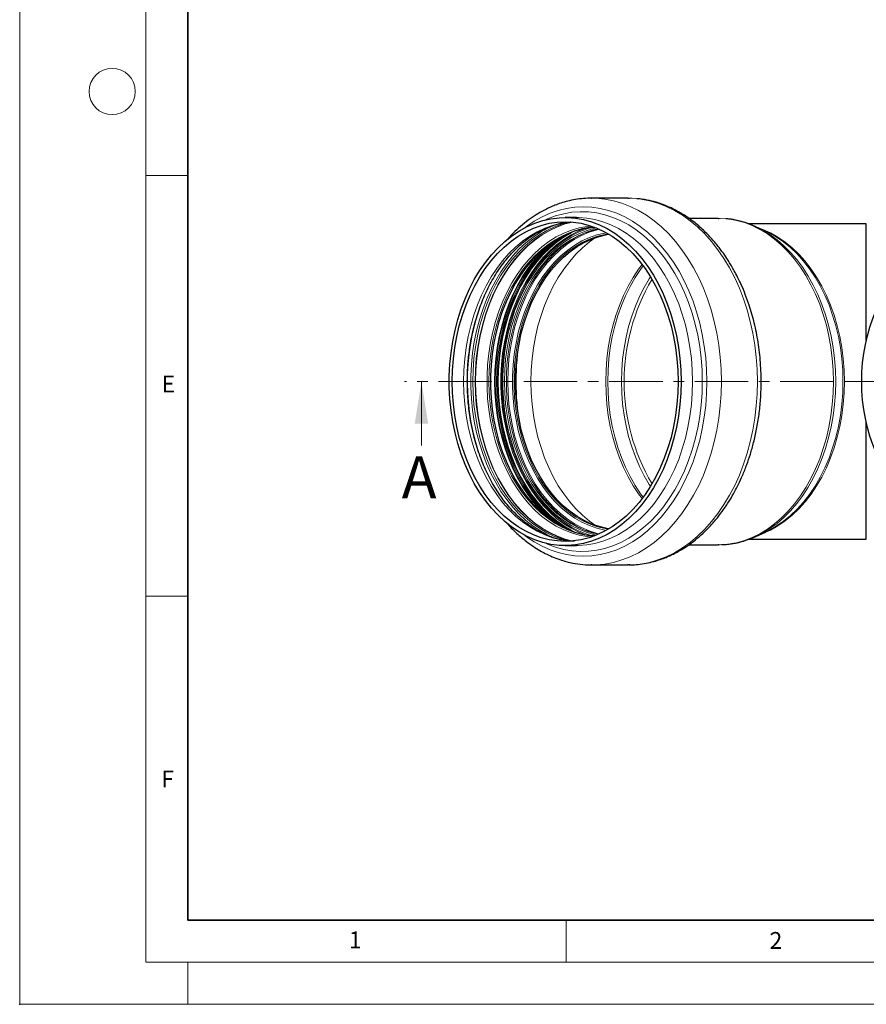
# Model space of a CAD drawing. Units: millimetres. Extents: x 0 to 420, y 0 to 297.
# Drawn here: x 0 to 101, y 0 to 117 of the extents above; entities that cross this region are included whole.
import ezdxf

# ---------------------------------------------------------------- set-up
doc = ezdxf.new("R2010")
doc.units = ezdxf.units.MM
doc.header["$PDSIZE"] = -1
doc.linetypes.add('CENTER', pattern=[10.16, 6.35, -1.27, 1.27, -1.27])
doc.styles.add('SLDTEXTSTYLE0', font='TXT', dxfattribs={"width": 0.605})

# ---------------------------------------------------------------- blocks, each defined once
blk = doc.blocks.new('SW_CENTERMARKSYMBOL_0')
at = {"color": 0, "linetype": 'Continuous', "lineweight": 18}
for p, q in [((0, 2.5), (0, 23.05)), ((0, 0), (0, 1.25)), ((-2.5, 0), (-23.05, 0)), ((0, 0), (-1.25, 0)), ((0, 0), (0, -1.25)), ((0, 0), (1.25, 0)), ((2.5, 0), (23.05, 0)), ((0, -2.5), (0, -23.05))]:
    blk.add_line(p, q, dxfattribs=at)

msp = doc.modelspace()

# ---------------------------------------------------------------- linework, layer by layer
at = {"color": 7, "linetype": 'Continuous', "lineweight": 18}
for p, q in [((0, 0), (0, 297)), ((15, 292), (15, 5)), ((15, 98.5), (20, 98.5)), ((47.781694, 66.423056), (47.781694, 74.023056)), ((15, 48.5), (20, 48.5)), ((65, 10), (65, 5)), ((15, 5), (415, 5)), ((20, 5), (20, 0)), ((0, 0), (420, 0))]:
    msp.add_line(p, q, dxfattribs=at)
at = {"color": 7, "linetype": 'Continuous', "lineweight": 35}
for p, q in [((20, 287), (20, 10)), ((20, 10), (415, 10))]:
    msp.add_line(p, q, dxfattribs=at)
at = {"color": 7, "linetype": 'Continuous', "lineweight": 25}
for p, q in [((67.99774, 95.822951), (68.045694, 95.823056)), ((72.328255, 95.823056), (68.045694, 95.823056)), ((72.328255, 95.823056), (72.472833, 95.822098)), ((66.23212, 93.523056), (64.871088, 93.523056)), ((83.061992, 93.423056), (79.533017, 93.423056)), ((83.061992, 93.423056), (83.149569, 93.422661)), ((100.686047, 92.773056), (86.689798, 92.773056)), ((100.686047, 78.88901), (100.686047, 92.773056)), ((88.685697, 91.916873), (87.551904, 92.431742)), ((100.686047, 55.273056), (100.686047, 69.157103)), ((86.689798, 55.273056), (100.686047, 55.273056)), ((87.551904, 55.614371), (87.50919, 55.595083)), ((87.551904, 55.614371), (88.685697, 56.12924)), ((64.871088, 54.523056), (66.23212, 54.523056)), ((79.576333, 54.623056), (83.061992, 54.623056)), ((83.146942, 54.623428), (83.061992, 54.623056)), ((67.944995, 52.229049), (68.045694, 52.223056)), ((68.045694, 52.223056), (67.953764, 52.223444)), ((68.045694, 52.223056), (72.328255, 52.223056)), ((72.547373, 52.225259), (72.328255, 52.223056))]:
    msp.add_line(p, q, dxfattribs=at)
at = {"color": 7, "linetype": 'CENTER', "lineweight": 18}
msp.add_line((198.387232, 74.023056), (45.781694, 74.023056), dxfattribs=at)
at = {"color": 8, "linetype": 'Continuous', "lineweight": 18, "flags": 128}
for points in [[(68.045694, 95.823056), (68.560784, 95.810883), (69.588662, 95.713573), (70.609649, 95.519388), (71.619185, 95.229195), (72.612761, 94.844291), (73.585939, 94.366394), (74.534373, 93.797638), (75.453827, 93.140565), (76.340195, 92.398108), (77.189517, 91.573584), (77.998001, 90.670674), (78.762035, 89.693413), (79.478208, 88.646164), (80.14332, 87.533604), (80.754401, 86.360703), (81.308722, 85.132699), (81.803808, 83.855077), (82.237446, 82.533543), (82.6077, 81.173998), (82.912917, 79.782516), (83.151733, 78.365311), (83.323082, 76.928712), (83.426199, 75.479136), (83.460622, 74.023056)], [(72.472833, 95.822098), (72.843344, 95.810883), (73.871222, 95.713573), (74.89221, 95.519388), (75.901745, 95.229195), (76.895321, 94.844291), (77.868499, 94.366394), (78.816934, 93.797638), (79.736388, 93.140565), (80.622755, 92.398108), (81.472078, 91.573584), (82.280561, 90.670674), (83.044596, 89.693413), (83.760768, 88.646164), (84.42588, 87.533604), (85.036962, 86.360703), (85.591283, 85.132699), (86.086368, 83.855077), (86.520006, 82.533543), (86.89026, 81.173998), (87.195477, 79.782516), (87.434294, 78.365311), (87.605643, 76.928712), (87.708759, 75.479136), (87.743182, 74.023056)], [(60.071663, 92.303676), (60.282022, 92.460894), (61.187482, 93.06988), (62.120218, 93.590061), (63.075881, 94.019011), (64.050015, 94.354731), (65.038077, 94.595655), (66.035463, 94.740661), (67.03752, 94.789071), (68.039577, 94.740661), (69.036962, 94.595655), (70.025025, 94.354731), (70.999159, 94.019011), (71.954822, 93.590061), (72.887558, 93.06988), (73.793018, 92.460894), (74.666981, 91.765942), (75.505373, 90.988265), (76.304283, 90.131489), (77.059987, 89.199607), (77.768962, 88.196965), (78.427901, 87.128238), (79.033734, 85.998408), (79.583635, 84.812744), (80.07504, 83.576774), (80.505658, 82.296259), (80.873481, 80.977171), (81.176795, 79.62566), (81.414185, 78.248027), (81.584544, 76.850695), (81.687078, 75.440179), (81.72131, 74.023056)], [(62.523571, 93.238371), (62.774871, 93.349346), (63.727526, 93.706192), (64.695319, 93.969238), (65.673639, 94.137232), (66.657823, 94.209372), (67.643182, 94.185316), (68.625019, 94.065177), (69.598656, 93.849529), (70.559452, 93.539398), (71.50283, 93.136263), (72.424294, 92.642045), (73.319451, 92.059099), (74.184038, 91.390202), (75.013933, 90.638544), (75.805181, 89.807705), (76.554013, 88.901645), (77.256859, 87.924682), (77.91037, 86.881472), (78.511431, 85.776985), (79.057179, 84.616485), (79.545013, 83.405503), (79.972608, 82.149809), (80.337926, 80.855388), (80.639226, 79.528407), (80.875073, 78.175191), (81.044343, 76.802188), (81.146228, 75.415941), (81.180244, 74.023056)], [(65.551604, 92.998667), (65.273676, 92.974647), (64.320116, 92.829664), (63.376299, 92.588847), (62.447035, 92.253423), (61.537059, 91.825101), (60.651007, 91.306064), (59.793396, 90.698957), (58.968595, 90.006874), (58.180807, 89.23334), (57.434047, 88.382298), (56.73212, 87.458085), (56.078603, 86.46541), (55.476825, 85.409332), (54.929855, 84.295232), (54.440478, 83.128787), (54.011188, 81.915942), (53.644173, 80.662876), (53.341304, 79.375975), (53.104124, 78.061797), (52.93384, 76.727038), (52.831322, 75.378501), (52.797091, 74.023056), (52.831322, 72.667612), (52.93384, 71.319075), (53.104124, 69.984316), (53.341304, 68.670138), (53.644173, 67.383237), (54.011188, 66.130171), (54.440478, 64.917326), (54.929855, 63.750881), (55.476825, 62.636781), (56.078603, 61.580703), (56.73212, 60.588028), (57.434047, 59.663815), (58.180807, 58.812773), (58.968595, 58.039239), (59.793396, 57.347156), (60.651007, 56.740049), (61.537059, 56.221012), (62.447035, 55.79269), (63.376299, 55.457266), (64.320116, 55.216449), (65.273676, 55.071466), (65.551604, 55.047446)], [(63.72119, 92.668199), (62.823397, 92.274136), (61.924262, 91.780008), (61.052014, 91.197417), (60.210997, 90.529264), (59.405402, 89.778878), (58.639241, 88.949997), (57.916333, 88.046751), (57.240277, 87.073639), (56.614444, 86.035511), (56.041949, 84.937536), (55.525646, 83.785187), (55.068107, 82.584202), (54.671611, 81.340567), (54.338133, 80.060476), (54.069335, 78.750307), (53.866556, 77.416588), (53.730806, 76.065961), (53.662761, 74.705158), (53.662761, 73.340955), (53.730806, 71.980152), (53.866556, 70.629525), (54.069335, 69.295805), (54.338133, 67.985637), (54.671611, 66.705546), (55.068107, 65.46191), (55.525646, 64.260926), (56.041949, 63.108577), (56.614444, 62.010602), (57.240277, 60.972474), (57.916333, 59.999362), (58.639241, 59.096116), (59.405402, 58.267235), (60.210997, 57.516849), (61.052014, 56.848696), (61.924262, 56.266104), (62.823397, 55.771977), (63.744938, 55.368776), (63.949682, 55.29268)], [(65.486849, 55.043023), (64.55929, 55.280964), (63.621201, 55.619573), (62.702584, 56.051962), (61.808118, 56.575928), (60.942363, 57.1888), (60.10973, 57.887456), (59.314461, 58.668335), (58.56061, 59.527458), (57.852017, 60.460448), (57.192294, 61.462549), (56.584802, 62.528656), (56.032637, 63.653336), (55.538613, 64.830857), (55.105247, 66.05522), (54.734747, 67.320185), (54.429002, 68.619306), (54.189569, 69.945964), (54.017669, 71.293397), (53.914177, 72.654741), (53.879621, 74.023056), (53.914177, 75.391372), (54.017669, 76.752716), (54.189569, 78.100149), (54.429002, 79.426807), (54.734747, 80.725928), (55.105247, 81.990893), (55.538613, 83.215256), (56.032637, 84.392777), (56.584802, 85.517457), (57.192294, 86.583564), (57.852017, 87.585665), (58.56061, 88.518655), (59.314461, 89.377778), (60.10973, 90.158657), (60.942363, 90.857313), (61.808118, 91.470185), (62.702584, 91.994151), (63.621201, 92.42654), (64.55929, 92.765149), (65.486849, 93.00309)], [(65.698248, 55.059101), (64.84719, 55.280964), (63.909102, 55.619573), (62.990484, 56.051962), (62.096019, 56.575928), (61.230264, 57.1888), (60.39763, 57.887456), (59.602362, 58.668335), (58.84851, 59.527458), (58.139918, 60.460448), (57.480195, 61.462549), (56.872703, 62.528656), (56.320538, 63.653336), (55.826514, 64.830857), (55.393148, 66.05522), (55.022648, 67.320185), (54.716903, 68.619306), (54.47747, 69.945964), (54.305569, 71.293397), (54.202078, 72.654741), (54.167522, 74.023056), (54.202078, 75.391372), (54.305569, 76.752716), (54.47747, 78.100149), (54.716903, 79.426807), (55.022648, 80.725928), (55.393148, 81.990893), (55.826514, 83.215256), (56.320538, 84.392777), (56.872703, 85.517457), (57.480195, 86.583564), (58.139918, 87.585665), (58.84851, 88.518655), (59.602362, 89.377778), (60.39763, 90.158657), (61.230264, 90.857313), (62.096019, 91.470185), (62.990484, 91.994151), (63.909102, 92.42654), (64.84719, 92.765149), (65.698248, 92.987012)], [(65.769495, 55.065585), (64.887208, 55.294058), (63.949775, 55.632431), (63.031799, 56.064518), (62.137959, 56.588117), (61.272808, 57.200561), (60.440757, 57.898729), (59.646044, 58.679063), (58.892719, 59.537586), (58.184621, 60.469923), (57.525359, 61.471324), (56.918292, 62.536686), (56.366512, 63.66058), (55.872833, 64.837279), (55.43977, 66.060787), (55.069529, 67.324868), (54.763998, 68.623082), (54.524732, 69.948812), (54.352952, 71.295304), (54.249532, 72.655697), (54.215, 74.023056), (54.249532, 75.390416), (54.352952, 76.750809), (54.524732, 78.097301), (54.763998, 79.423031), (55.069529, 80.721245), (55.43977, 81.985326), (55.872833, 83.208834), (56.366512, 84.385533), (56.918292, 85.509426), (57.525359, 86.574789), (58.184621, 87.57619), (58.892719, 88.508527), (59.646044, 89.36705), (60.440757, 90.147384), (61.272808, 90.845552), (62.137959, 91.457996), (63.031799, 91.981595), (63.949775, 92.413682), (64.887208, 92.752055), (65.769495, 92.980528)], [(67.997689, 55.544725), (67.473677, 55.596832), (66.536586, 55.765222), (65.61053, 56.0288), (64.700336, 56.386191), (63.81075, 56.835534), (62.946409, 57.374484), (62.111821, 58.000231), (61.311337, 58.709515), (60.549128, 59.498636), (59.829171, 60.363481), (59.155217, 61.29954), (58.530781, 62.301934), (57.959118, 63.365437), (57.443208, 64.484503), (56.985742, 65.653299), (56.589104, 66.865732), (56.255362, 68.115479), (55.986256, 69.396025), (55.78319, 70.700695), (55.647221, 72.022685), (55.579059, 73.355105), (55.579059, 74.691008), (55.647221, 76.023427), (55.78319, 77.345418), (55.986256, 78.650088), (56.255362, 79.930634), (56.589104, 81.180381), (56.985742, 82.392814), (57.443208, 83.56161), (57.959118, 84.680676), (58.530781, 85.744178), (59.155217, 86.746573), (59.829171, 87.682632), (60.549128, 88.547477), (61.311337, 89.336598), (62.111821, 90.045882), (62.946409, 90.671629), (63.81075, 91.210579), (64.700336, 91.659922), (65.61053, 92.017313), (66.536586, 92.280891), (67.473677, 92.449281), (67.997689, 92.501388)], [(80.020702, 74.023056), (79.986355, 75.398566), (79.883485, 76.767223), (79.712605, 78.122209), (79.474566, 79.456773), (79.170553, 80.764266), (78.802082, 82.038175), (78.370988, 83.272153), (77.879418, 84.460053), (77.329823, 85.595956), (76.724939, 86.674203), (76.06778, 87.689423), (75.361621, 88.636558), (74.609979, 89.510889), (73.816599, 90.308061), (72.985433, 91.024101), (72.120623, 91.655443), (71.226476, 92.198942), (70.307448, 92.651889), (69.368117, 93.012028), (68.413163, 93.277565), (67.447342, 93.447177), (66.475468, 93.520019), (66.23212, 93.523056)], [(83.149569, 93.422661), (83.304092, 93.420035), (84.270982, 93.347566), (85.23185, 93.178824), (86.181907, 92.914649), (87.116421, 92.556356), (88.030737, 92.105732), (88.920298, 91.565021), (89.780673, 90.936916), (90.607576, 90.224548), (91.396888, 89.431465), (92.144675, 88.561617), (92.847213, 87.619339), (93.501002, 86.609326), (94.102783, 85.536608), (94.649561, 84.40653), (95.138609, 83.224722), (95.567493, 81.997072), (95.934074, 80.729696), (96.236528, 79.428908), (96.473347, 78.101188), (96.643351, 76.753151), (96.745693, 75.391512), (96.779864, 74.023056)], [(68.453645, 92.33509), (68.281627, 92.327817), (67.338079, 92.230153), (66.40209, 92.035347), (65.478653, 91.744437), (64.572695, 91.358976), (63.68905, 90.88102), (62.832431, 90.31312), (62.007411, 89.658305), (61.21839, 88.920069), (60.469578, 88.102351), (59.764971, 87.209515), (59.108327, 86.246322), (58.503151, 85.217914), (57.952671, 84.129776), (57.459825, 82.987714), (57.027241, 81.797822), (56.657228, 80.566448), (56.35176, 79.300162), (56.112467, 78.005721), (55.940626, 76.69003), (55.837153, 75.36011), (55.802601, 74.023056), (55.837153, 72.686003), (55.940626, 71.356083), (56.112467, 70.040392), (56.35176, 68.745951), (56.657228, 67.479665), (57.027241, 66.248291), (57.459825, 65.058399), (57.952671, 63.916337), (58.503151, 62.828199), (59.108327, 61.799791), (59.764971, 60.836598), (60.469578, 59.943762), (61.21839, 59.126044), (62.007411, 58.387808), (62.832431, 57.732993), (63.68905, 57.165093), (64.572695, 56.687137), (65.478653, 56.301676), (66.40209, 56.010766), (67.338079, 55.81596), (68.281627, 55.718296), (68.453645, 55.711023)], [(65.260723, 91.640463), (64.502483, 91.19015), (63.650624, 90.587115), (62.831355, 89.899673), (62.04885, 89.131327), (61.307099, 88.285994), (60.609879, 87.367979), (59.960745, 86.381962), (59.363004, 85.332966), (58.819701, 84.226338), (58.333606, 83.067717), (57.907196, 81.863006), (57.542643, 80.618344), (57.241805, 79.340074), (57.006215, 78.03471), (56.837074, 76.708903), (56.735243, 75.36941), (56.701242, 74.023056), (56.735243, 72.676703), (56.837074, 71.33721), (57.006215, 70.011403), (57.241805, 68.706039), (57.542643, 67.427769), (57.907196, 66.183107), (58.333606, 64.978396), (58.819701, 63.819775), (59.363004, 62.713146), (59.960745, 61.664151), (60.609879, 60.678134), (61.307099, 59.760119), (62.04885, 58.914786), (62.831355, 58.14644), (63.650624, 57.458998), (64.502483, 56.855963), (65.260723, 56.40565)], [(65.994076, 56.127745), (65.491263, 56.37688), (64.61297, 56.891373), (63.762867, 57.493164), (62.945288, 58.179188), (62.164398, 58.945949), (61.424176, 59.789539), (60.728395, 60.70566), (60.080599, 61.689644), (59.484091, 62.736475), (58.941909, 63.840821), (58.456817, 64.997052), (58.031286, 66.199279), (57.667485, 67.441373), (57.367268, 68.717006), (57.132164, 70.019678), (56.963372, 71.34275), (56.861751, 72.67948), (56.82782, 74.023056), (56.861751, 75.366633), (56.963372, 76.703363), (57.132164, 78.026435), (57.367268, 79.329107), (57.667485, 80.60474), (58.031286, 81.846834), (58.456817, 83.049061), (58.941909, 84.205292), (59.484091, 85.309638), (60.080599, 86.356469), (60.728395, 87.340453), (61.424176, 88.256574), (62.164398, 89.100164), (62.945288, 89.866925), (63.762867, 90.552949), (64.61297, 91.15474), (65.491263, 91.669233), (65.994076, 91.918368)], [(66.035085, 56.114105), (65.565228, 56.347906), (64.685493, 56.863243), (63.833995, 57.466023), (63.015073, 58.153173), (62.232901, 58.921193), (61.491464, 59.766169), (60.79454, 60.683794), (60.145681, 61.669393), (59.548193, 62.717943), (59.005121, 63.824102), (58.519232, 64.982232), (58.093003, 66.186432), (57.728604, 67.430566), (57.427894, 68.708294), (57.192404, 70.013104), (57.023335, 71.338349), (56.921547, 72.677274), (56.88756, 74.023056), (56.921547, 75.368839), (57.023335, 76.707764), (57.192404, 78.033008), (57.427894, 79.337819), (57.728604, 80.615547), (58.093003, 81.859681), (58.519232, 83.063881), (59.005121, 84.222011), (59.548193, 85.32817), (60.145681, 86.37672), (60.79454, 87.362319), (61.491464, 88.279944), (62.232901, 89.12492), (63.015073, 89.89294), (63.833995, 90.58009), (64.685493, 91.18287), (65.565228, 91.698207), (66.035085, 91.932008)], [(66.137637, 56.080861), (65.59632, 56.347798), (64.716579, 56.863139), (63.865076, 57.465922), (63.046149, 58.153077), (62.263972, 58.921101), (61.52253, 59.766082), (60.825602, 60.683712), (60.176739, 61.669317), (59.579248, 62.717874), (59.036173, 63.82404), (58.550281, 64.982177), (58.124049, 66.186385), (57.759648, 67.430526), (57.458936, 68.708262), (57.223445, 70.01308), (57.054374, 71.338332), (56.952586, 72.677266), (56.918599, 74.023056), (56.952586, 75.368847), (57.054374, 76.707781), (57.223445, 78.033033), (57.458936, 79.337851), (57.759648, 80.615587), (58.124049, 81.859728), (58.550281, 83.063936), (59.036173, 84.222073), (59.579248, 85.328239), (60.176739, 86.376796), (60.825602, 87.362401), (61.52253, 88.280031), (62.263972, 89.125012), (63.046149, 89.893036), (63.865076, 90.580191), (64.716579, 91.182974), (65.59632, 91.698314), (66.137637, 91.965252)], [(67.37214, 55.77564), (66.487224, 56.125131), (65.58447, 56.581124), (64.707336, 57.128051), (63.860394, 57.763062), (63.048061, 58.482844), (62.27457, 59.283646), (61.543956, 60.161292), (60.860026, 61.111207), (60.226347, 62.128438), (59.646222, 63.207683), (59.122676, 64.343314), (58.658439, 65.52941), (58.25593, 66.759789), (57.917248, 68.028035), (57.644159, 69.327536), (57.438086, 70.651517), (57.300105, 71.993076), (57.230934, 73.345218), (57.230934, 74.700895), (57.300105, 76.053037), (57.438086, 77.394596), (57.644159, 78.718577), (57.917248, 80.018078), (58.25593, 81.286324), (58.658439, 82.516703), (59.122676, 83.702799), (59.646222, 84.83843), (60.226347, 85.917674), (60.860026, 86.934906), (61.543956, 87.884821), (62.27457, 88.762467), (63.048061, 89.563269), (63.860394, 90.283051), (64.707336, 90.918062), (65.58447, 91.464989), (66.487224, 91.920982), (67.37214, 92.270473)], [(68.083965, 92.368804), (67.471471, 92.18328), (66.552882, 91.822592), (65.655091, 91.369106), (64.782779, 90.825185), (63.940493, 90.193666), (63.132625, 89.47784), (62.363387, 88.681441), (61.636789, 87.808619), (60.956619, 86.863926), (60.326423, 85.852286), (59.749488, 84.778975), (59.22882, 83.649587), (58.767134, 82.470011), (58.366838, 81.246396), (58.030018, 79.985122), (57.75843, 78.692765), (57.55349, 77.376062), (57.416268, 76.041878), (57.347477, 74.697168), (57.347477, 73.348945), (57.416268, 72.004235), (57.55349, 70.670051), (57.75843, 69.353348), (58.030018, 68.060991), (58.366838, 66.799717), (58.767134, 65.576102), (59.22882, 64.396526), (59.749488, 63.267138), (60.326423, 62.193827), (60.956619, 61.182187), (61.636789, 60.237494), (62.363387, 59.364672), (63.132625, 58.568273), (63.940493, 57.852447), (64.782779, 57.220928), (65.655091, 56.677007), (66.552882, 56.223521), (67.471471, 55.862833), (68.083965, 55.677309)], [(68.588332, 92.28132), (68.394005, 92.23839), (67.470104, 91.975425), (66.562029, 91.618866), (65.674514, 91.170569), (64.812186, 90.632874), (63.97954, 90.008583), (63.180919, 89.30095), (62.420485, 88.513666), (61.702203, 87.650835), (61.029818, 86.716954), (60.406836, 85.716893), (59.836503, 84.655867), (59.321795, 83.539405), (58.865394, 82.37333), (58.469679, 81.16372), (58.136714, 79.916882), (57.868235, 78.639317), (57.665641, 77.337684), (57.529989, 76.018771), (57.461985, 74.689453), (57.461985, 73.35666), (57.529989, 72.027342), (57.665641, 70.708429), (57.868235, 69.406796), (58.136714, 68.129231), (58.469679, 66.882393), (58.865394, 65.672783), (59.321795, 64.506708), (59.836503, 63.390246), (60.406836, 62.329219), (61.029818, 61.329159), (61.702203, 60.395278), (62.420485, 59.532447), (63.180919, 58.745163), (63.97954, 58.03753), (64.812186, 57.413239), (65.674514, 56.875544), (66.562029, 56.427247), (67.470104, 56.070688), (68.394005, 55.807723), (68.588332, 55.764793)], [(67.350291, 56.289748), (67.327355, 56.298196), (66.421219, 56.683733), (65.5374, 57.161783), (64.680613, 57.729794), (63.85543, 58.384738), (63.066254, 59.123118), (62.317295, 59.940997), (61.61255, 60.834009), (60.955777, 61.79739), (60.350482, 62.826001), (59.799894, 63.914353), (59.306951, 65.056639), (58.874282, 66.246764), (58.504197, 67.47838), (58.198669, 68.744914), (57.959329, 70.03961), (57.787454, 71.355559), (57.683961, 72.68574), (57.649402, 74.023056), (57.683961, 75.360373), (57.787454, 76.690554), (57.959329, 78.006503), (58.198669, 79.301198), (58.504197, 80.567733), (58.874282, 81.799349), (59.306951, 82.989474), (59.799894, 84.13176), (60.350482, 85.220112), (60.955777, 86.248723), (61.61255, 87.212104), (62.317295, 88.105116), (63.066254, 88.922995), (63.85543, 89.661375), (64.680613, 90.316319), (65.5374, 90.88433), (66.421219, 91.36238), (67.327355, 91.747917), (67.35076, 91.756537)], [(67.491684, 56.239062), (66.968231, 56.456748), (66.082203, 56.904292), (65.221321, 57.441086), (64.390072, 58.064331), (63.592789, 58.770777), (62.83363, 59.556741), (62.116553, 60.418126), (61.445295, 61.350441), (60.823357, 62.348825), (60.253981, 63.408073), (59.740135, 64.522662), (59.284499, 65.686783), (58.889448, 66.894364), (58.557041, 68.139112), (58.289012, 69.414535), (58.086758, 70.713986), (57.951333, 72.030688), (57.883444, 73.357777), (57.883444, 74.688335), (57.951333, 76.015425), (58.086758, 77.332127), (58.289012, 78.631578), (58.557041, 79.907001), (58.889448, 81.151749), (59.284499, 82.35933), (59.740135, 83.523451), (60.253981, 84.63804), (60.823357, 85.697288), (61.445295, 86.695672), (62.116553, 87.627987), (62.83363, 88.489372), (63.592789, 89.275336), (64.390072, 89.981782), (65.221321, 90.605027), (66.082203, 91.141821), (66.968231, 91.589365), (67.491684, 91.807051)], [(68.937031, 55.914047), (68.665612, 55.980741), (67.740636, 56.272136), (66.833167, 56.658239), (65.948049, 57.136992), (65.090003, 57.705839), (64.263607, 58.361745), (63.47327, 59.101211), (62.72321, 59.920292), (62.017428, 60.814617), (61.35969, 61.779415), (60.753505, 62.809538), (60.202108, 63.89949), (59.70844, 65.043456), (59.275135, 66.235331), (58.904505, 67.468758), (58.598529, 68.737154), (58.358837, 70.033753), (58.186709, 71.351637), (58.083063, 72.683774), (58.048453, 74.023056), (58.083063, 75.362339), (58.186709, 76.694476), (58.358837, 78.01236), (58.598529, 79.308959), (58.904505, 80.577355), (59.275135, 81.810782), (59.70844, 83.002657), (60.202108, 84.146623), (60.753505, 85.236575), (61.35969, 86.266698), (62.017428, 87.231496), (62.72321, 88.125821), (63.47327, 88.944902), (64.263607, 89.684368), (65.090003, 90.340274), (65.948049, 90.909121), (66.833167, 91.387874), (67.740636, 91.773977), (68.665612, 92.065372), (68.937031, 92.132066)], [(69.774656, 56.333793), (69.57155, 56.368787), (68.65405, 56.586606), (67.750431, 56.899656), (66.865627, 57.306229), (66.004471, 57.804103), (65.171667, 58.390559), (64.371762, 59.062395), (63.609127, 59.815941), (62.887925, 60.647081), (62.212096, 61.551275), (61.585332, 62.523587), (61.011054, 63.558704), (60.492401, 64.650975), (60.032204, 65.794432), (59.632976, 66.982831), (59.2969, 68.209682), (59.025809, 69.468283), (58.821184, 70.75176), (58.684144, 72.053105), (58.615436, 73.365208), (58.615436, 74.680905), (58.684144, 75.993008), (58.821184, 77.294353), (59.025809, 78.57783), (59.2969, 79.836431), (59.632976, 81.063282), (60.032204, 82.251681), (60.492401, 83.395138), (61.011054, 84.487409), (61.585332, 85.522526), (62.212096, 86.494837), (62.887925, 87.399032), (63.609127, 88.230172), (64.371762, 88.983718), (65.171667, 89.655554), (66.004471, 90.24201), (66.865627, 90.739884), (67.750431, 91.146457), (68.65405, 91.459507), (69.57155, 91.677326), (69.774656, 91.71232)], [(70.025535, 91.569092), (69.64189, 91.507041), (68.73324, 91.291323), (67.838336, 90.981292), (66.962067, 90.578641), (66.109217, 90.08557), (65.284446, 89.50477), (64.492257, 88.839414), (63.736977, 88.093137), (63.022732, 87.270014), (62.353422, 86.374541), (61.732703, 85.411608), (61.163965, 84.386474), (60.650314, 83.30474), (60.194555, 82.172312), (59.799179, 80.995375), (59.466344, 79.780358), (59.197868, 78.533897), (58.995217, 77.262799), (58.859498, 75.974007), (58.791453, 74.674559), (58.791453, 73.371554), (58.859498, 72.072106), (58.995217, 70.783314), (59.197868, 69.512216), (59.466344, 68.265755), (59.799179, 67.050738), (60.194555, 65.873801), (60.650314, 64.741373), (61.163965, 63.659639), (61.732703, 62.634505), (62.353422, 61.671572), (63.022732, 60.776099), (63.736977, 59.952976), (64.492257, 59.206698), (65.284446, 58.541343), (66.109217, 57.960543), (66.962067, 57.467471), (67.838336, 57.064821), (68.73324, 56.75479), (69.64189, 56.539072), (70.025535, 56.477021)], [(87.551904, 92.431742), (88.324057, 92.04464), (89.210612, 91.505755), (90.068081, 90.879773), (90.89219, 90.169811), (91.678835, 89.379407), (92.424096, 88.512499), (93.124261, 87.573404), (93.77584, 86.566803), (94.375589, 85.497709), (94.920519, 84.371449), (95.407915, 83.193634), (95.83535, 81.970132), (96.200693, 80.707037), (96.502125, 79.410644), (96.738143, 78.08741), (96.907573, 76.743927), (97.00957, 75.386889), (97.043625, 74.023056)], [(87.992375, 92.231719), (88.376492, 92.089619), (89.289061, 91.680569), (90.178379, 91.179461), (91.039811, 90.588907), (91.868866, 89.911987), (92.661221, 89.152229), (93.412745, 88.313595), (94.11952, 87.400456), (94.777861, 86.417574), (95.384337, 85.370073), (95.935784, 84.263414), (96.429329, 83.103366), (96.862398, 81.895977), (97.232733, 80.647543), (97.538403, 79.364572), (97.777816, 78.053752), (97.949722, 76.721919), (98.053225, 75.376014), (98.087786, 74.023056)], [(97.911946, 74.023056), (97.877304, 75.379167), (97.773559, 76.728208), (97.601253, 78.063145), (97.361282, 79.37702), (97.0549, 80.662981), (96.683701, 81.914324), (96.249623, 83.124526), (95.754929, 84.287278), (95.202196, 85.396516), (94.594307, 86.446459), (93.934431, 87.431631), (93.226009, 88.346898), (92.472734, 89.187487), (91.678533, 89.949015), (90.847546, 90.627513), (89.984106, 91.219442), (89.092715, 91.721718), (88.685697, 91.916873)], [(63.253658, 57.51965), (62.654318, 58.03364), (61.866254, 58.807444), (61.119233, 59.658784), (60.41706, 60.583321), (59.763313, 61.576344), (59.161325, 62.632792), (58.614163, 63.747282), (58.124614, 64.914136), (57.695174, 66.127406), (57.328031, 67.380911), (57.025056, 68.668263), (56.787792, 69.982901), (56.617449, 71.318127), (56.514895, 72.667137), (56.480652, 74.023056), (56.514895, 75.378976), (56.617449, 76.727986), (56.787792, 78.063212), (57.025056, 79.37785), (57.328031, 80.665202), (57.695174, 81.918707), (58.124614, 83.131977), (58.614163, 84.298831), (59.161325, 85.413321), (59.763313, 86.469769), (60.41706, 87.462792), (61.119233, 88.387329), (61.866254, 89.238669), (62.654318, 90.012473), (63.253658, 90.526463)], [(63.986288, 57.049411), (63.549574, 57.37207), (62.726005, 58.06312), (61.939394, 58.835498), (61.19375, 59.685268), (60.492871, 60.6081), (59.84033, 61.599292), (59.239452, 62.653792), (58.693298, 63.766228), (58.204652, 64.93093), (57.776004, 66.141964), (57.409538, 67.393157), (57.107121, 68.678135), (56.870295, 69.99035), (56.700266, 71.323114), (56.597901, 72.669637), (56.563721, 74.023056), (56.597901, 75.376476), (56.700266, 76.722999), (56.870295, 78.055763), (57.107121, 79.367978), (57.409538, 80.652956), (57.776004, 81.904149), (58.204652, 83.115183), (58.693298, 84.279885), (59.239452, 85.392321), (59.84033, 86.446821), (60.492871, 87.438013), (61.19375, 88.360845), (61.939394, 89.210615), (62.726005, 89.982993), (63.549574, 90.674043), (63.986288, 90.996702)], [(68.477709, 56.915626), (67.753798, 57.434924), (66.933338, 58.123365), (66.149696, 58.892827), (65.406866, 59.73939), (64.708634, 60.658738), (64.058556, 61.646189), (63.459946, 62.696709), (62.915854, 63.804945), (62.429052, 64.965251), (62.002022, 66.171713), (61.636939, 67.418183), (61.335664, 68.698311), (61.099732, 70.005573), (60.930345, 71.333306), (60.828366, 72.674746), (60.794316, 74.023056), (60.828366, 75.371367), (60.930345, 76.712807), (61.099732, 78.04054), (61.335664, 79.347802), (61.636939, 80.627929), (62.002022, 81.8744), (62.429052, 83.080862), (62.915854, 84.241168), (63.459946, 85.349404), (64.058556, 86.399924), (64.708634, 87.387375), (65.406866, 88.306723), (66.149696, 89.153286), (66.933338, 89.922748), (67.753798, 90.611189), (68.477709, 91.130487)], [(74.018627, 60.107415), (73.611992, 60.658738), (72.961915, 61.646189), (72.363304, 62.696709), (71.819212, 63.804945), (71.332411, 64.965251), (70.905381, 66.171713), (70.540298, 67.418183), (70.239023, 68.698311), (70.003091, 70.005573), (69.833704, 71.333306), (69.731725, 72.674746), (69.697674, 74.023056), (69.731725, 75.371367), (69.833704, 76.712807), (70.003091, 78.04054), (70.239023, 79.347802), (70.540298, 80.627929), (70.905381, 81.8744), (71.332411, 83.080862), (71.819212, 84.241168), (72.363304, 85.349404), (72.961915, 86.399924), (73.611992, 87.387375), (74.018627, 87.938698)], [(74.143829, 60.274145), (73.840578, 60.689636), (73.192003, 61.674803), (72.594777, 62.722894), (72.051943, 63.828568), (71.566267, 64.986192), (71.140224, 66.189864), (70.775985, 67.433453), (70.475407, 68.710622), (70.24002, 70.014861), (70.071024, 71.339525), (69.969281, 72.677863), (69.935309, 74.023056), (69.969281, 75.36825), (70.071024, 76.706588), (70.24002, 78.031252), (70.475407, 79.335491), (70.775985, 80.61266), (71.140224, 81.856249), (71.566267, 83.059921), (72.051943, 84.217544), (72.594777, 85.323219), (73.192003, 86.37131), (73.840578, 87.356477), (74.143829, 87.771968)], [(75.020233, 86.472543), (74.873849, 86.245363), (74.268721, 85.217035), (73.718284, 84.128982), (73.225476, 82.98701), (72.792927, 81.797211), (72.422943, 80.565934), (72.117499, 79.299748), (71.878225, 78.005408), (71.706397, 76.689821), (71.602932, 75.360005), (71.568383, 74.023056), (71.602932, 72.686108), (71.706397, 71.356292), (71.878225, 70.040705), (72.117499, 68.746365), (72.422943, 67.480179), (72.792927, 66.248902), (73.225476, 65.059103), (73.718284, 63.917131), (74.268721, 62.829078), (74.873849, 61.80075), (75.020233, 61.57357)], [(81.72131, 74.023056), (81.687078, 72.605934), (81.584544, 71.195418), (81.414185, 69.798086), (81.176795, 68.420453), (80.873481, 67.068942), (80.505658, 65.749854), (80.07504, 64.469339), (79.583635, 63.233369), (79.033734, 62.047704), (78.427901, 60.917875), (77.768962, 59.849148), (77.059987, 58.846506), (76.304283, 57.914624), (75.505373, 57.057848), (74.666981, 56.280171), (73.793018, 55.585219), (72.887558, 54.976233), (71.954822, 54.456052), (70.999159, 54.027102), (70.025025, 53.691382), (69.036962, 53.450458), (68.039577, 53.305452), (67.03752, 53.257042), (66.035463, 53.305452), (65.038077, 53.450458), (64.050015, 53.691382), (63.075881, 54.027102), (62.120218, 54.456052), (61.187482, 54.976233), (60.282022, 55.585219), (60.071663, 55.742437)], [(81.180244, 74.023056), (81.146228, 72.630172), (81.044343, 71.243925), (80.875073, 69.870922), (80.639226, 68.517706), (80.337926, 67.190725), (79.972608, 65.896304), (79.545013, 64.64061), (79.057179, 63.429628), (78.511431, 62.269128), (77.91037, 61.164641), (77.256859, 60.121431), (76.554013, 59.144468), (75.805181, 58.238408), (75.013933, 57.407569), (74.184038, 56.65591), (73.319451, 55.987014), (72.424294, 55.404068), (71.50283, 54.90985), (70.559452, 54.506715), (69.598656, 54.196584), (68.625019, 53.980936), (67.643182, 53.860797), (66.657823, 53.836741), (65.673639, 53.908881), (64.695319, 54.076875), (63.727526, 54.339921), (62.774871, 54.696767), (62.523571, 54.807742)], [(66.23212, 54.523056), (66.475468, 54.526094), (67.447342, 54.598936), (68.413163, 54.768548), (69.368117, 55.034085), (70.307448, 55.394224), (71.226476, 55.847171), (72.120623, 56.39067), (72.985433, 57.022012), (73.816599, 57.738052), (74.609979, 58.535224), (75.361621, 59.409555), (76.06778, 60.35669), (76.724939, 61.37191), (77.329823, 62.450157), (77.879418, 63.58606), (78.370988, 64.77396), (78.802082, 66.007938), (79.170553, 67.281847), (79.474566, 68.58934), (79.712605, 69.923904), (79.883485, 71.27889), (79.986355, 72.647547), (80.020702, 74.023056)], [(83.460622, 74.023056), (83.426199, 72.566977), (83.323082, 71.117401), (83.151733, 69.680802), (82.912917, 68.263597), (82.6077, 66.872115), (82.237446, 65.51257), (81.803808, 64.191036), (81.308722, 62.913414), (80.754401, 61.68541), (80.14332, 60.512509), (79.478208, 59.399949), (78.762035, 58.3527), (77.998001, 57.375439), (77.189517, 56.472529), (76.340195, 55.648005), (75.453827, 54.905548), (74.534373, 54.248475), (73.585939, 53.679719), (72.612761, 53.201822), (71.619185, 52.816918), (70.609649, 52.526725), (69.588662, 52.33254), (68.560784, 52.23523), (68.045694, 52.223056)], [(87.743182, 74.023056), (87.708759, 72.566977), (87.605643, 71.117401), (87.434294, 69.680802), (87.195477, 68.263597), (86.89026, 66.872115), (86.520006, 65.51257), (86.086368, 64.191036), (85.591283, 62.913414), (85.036962, 61.68541), (84.42588, 60.512509), (83.760768, 59.399949), (83.044596, 58.3527), (82.280561, 57.375439), (81.472078, 56.472529), (80.622755, 55.648005), (79.736388, 54.905548), (78.816934, 54.248475), (77.868499, 53.679719), (76.895321, 53.201822), (75.901745, 52.816918), (74.89221, 52.526725), (73.871222, 52.33254), (72.843344, 52.23523), (72.547373, 52.225259)], [(96.779864, 74.023056), (96.745693, 72.654601), (96.643351, 71.292962), (96.473347, 69.944925), (96.236528, 68.617205), (95.934074, 67.316417), (95.567493, 66.049041), (95.138609, 64.821391), (94.649561, 63.639583), (94.102783, 62.509505), (93.501002, 61.436787), (92.847213, 60.426774), (92.144675, 59.484496), (91.396888, 58.614648), (90.607576, 57.821565), (89.780673, 57.109196), (88.920298, 56.481092), (88.030737, 55.940381), (87.116421, 55.489756), (86.181907, 55.131464), (85.23185, 54.867289), (84.270982, 54.698547), (83.304092, 54.626078), (83.146942, 54.623428)], [(97.043625, 74.023056), (97.00957, 72.659224), (96.907573, 71.302186), (96.738143, 69.958703), (96.502125, 68.635469), (96.200693, 67.339075), (95.83535, 66.075981), (95.407915, 64.852479), (94.920519, 63.674664), (94.375589, 62.548404), (93.77584, 61.47931), (93.124261, 60.472709), (92.424096, 59.533614), (91.678835, 58.666706), (90.89219, 57.876302), (90.068081, 57.16634), (89.210612, 56.540358), (88.324057, 56.001473), (87.551904, 55.614371)], [(98.087786, 74.023056), (98.053225, 72.670099), (97.949722, 71.324194), (97.777816, 69.992361), (97.538403, 68.681541), (97.232733, 67.39857), (96.862398, 66.150136), (96.429329, 64.942747), (95.935784, 63.782699), (95.384337, 62.67604), (94.777861, 61.628539), (94.11952, 60.645656), (93.412745, 59.732518), (92.661221, 58.893884), (91.868866, 58.134126), (91.039811, 57.457206), (90.178379, 56.866652), (89.289061, 56.365544), (88.376492, 55.956494), (88.013102, 55.82162)], [(88.685697, 56.12924), (89.092715, 56.324395), (89.984106, 56.826671), (90.847546, 57.4186), (91.678533, 58.097098), (92.472734, 58.858626), (93.226009, 59.699215), (93.934431, 60.614482), (94.594307, 61.599654), (95.202196, 62.649597), (95.754929, 63.758835), (96.249623, 64.921586), (96.683701, 66.131789), (97.0549, 67.383132), (97.361282, 68.669093), (97.601253, 69.982968), (97.773559, 71.317905), (97.877304, 72.666946), (97.911946, 74.023056)]]:
    msp.add_lwpolyline(points, dxfattribs=at)
at = {"color": 7, "linetype": 'Continuous', "lineweight": 25, "flags": 128}
for points in [[(78.65967, 74.023056), (78.625323, 72.647547), (78.522453, 71.27889), (78.351573, 69.923904), (78.113534, 68.58934), (77.809521, 67.281847), (77.44105, 66.007938), (77.009956, 64.77396), (76.518386, 63.58606), (75.96879, 62.450157), (75.363907, 61.37191), (74.706748, 60.35669), (74.000589, 59.409555), (73.248947, 58.535224), (72.455567, 57.738052), (71.624401, 57.022012), (70.759591, 56.39067), (69.865444, 55.847171), (68.946416, 55.394224), (68.007085, 55.034085), (67.052131, 54.768548), (66.08631, 54.598936), (65.114436, 54.526094), (64.141349, 54.550384), (63.171897, 54.671687), (62.210911, 54.889397), (61.263178, 55.20243), (60.333419, 55.609227), (59.426267, 56.10776), (58.54624, 56.695547), (57.697724, 57.369658), (56.884944, 58.126735), (56.111952, 58.963008), (55.382597, 59.874308), (54.700513, 60.856097), (54.069099, 61.903484), (53.491499, 63.011249), (52.970592, 64.173874), (52.508973, 65.385568), (52.108941, 66.640293), (51.772489, 67.931799), (51.501294, 69.253651), (51.296707, 70.599264), (51.159746, 71.961934), (51.091095, 73.334873), (51.091095, 74.71124), (51.159746, 76.084179), (51.296707, 77.446849), (51.501294, 78.792462), (51.772489, 80.114314), (52.108941, 81.40582), (52.508973, 82.660545), (52.970592, 83.872239), (53.491499, 85.034864), (54.069099, 86.142629), (54.700513, 87.190016), (55.382597, 88.171805), (56.111952, 89.083105), (56.884944, 89.919378), (57.697724, 90.676455), (58.54624, 91.350566), (59.426267, 91.938353), (60.333419, 92.436886), (61.263178, 92.843683), (62.210911, 93.156716), (63.171897, 93.374426), (64.141349, 93.495729), (65.114436, 93.520019), (66.08631, 93.447177), (67.052131, 93.277565), (68.007085, 93.012028), (68.946416, 92.651889), (69.865444, 92.198942), (70.759591, 91.655443), (71.624401, 91.024101), (72.455567, 90.308061), (73.248947, 89.510889), (74.000589, 88.636558), (74.706748, 87.689423), (75.363907, 86.674203), (75.96879, 85.595956), (76.518386, 84.460053), (77.009956, 83.272153), (77.44105, 82.038175), (77.809521, 80.764266), (78.113534, 79.456773), (78.351573, 78.122209), (78.522453, 76.767223), (78.625323, 75.398566), (78.65967, 74.023056)], [(51.436059, 74.023056), (51.47029, 75.378501), (51.572808, 76.727038), (51.743092, 78.061797), (51.980272, 79.375975), (52.283141, 80.662876), (52.650156, 81.915942), (53.079446, 83.128787), (53.568823, 84.295232), (54.115793, 85.409332), (54.717571, 86.46541), (55.371088, 87.458085), (56.073015, 88.382298), (56.819775, 89.23334), (57.607563, 90.006874), (58.432364, 90.698957), (59.289975, 91.306064), (60.176027, 91.825101), (61.086003, 92.253423), (62.015267, 92.588847), (62.959084, 92.829664), (63.912644, 92.974647), (64.871088, 93.023056), (65.829532, 92.974647), (66.783092, 92.829664), (67.726909, 92.588847), (68.656173, 92.253423), (69.566149, 91.825101), (70.452201, 91.306064), (71.309812, 90.698957), (72.134613, 90.006874), (72.922401, 89.23334), (73.669161, 88.382298), (74.371088, 87.458085), (75.024605, 86.46541), (75.626383, 85.409332), (76.173354, 84.295232), (76.662731, 83.128787), (77.09202, 81.915942), (77.459035, 80.662876), (77.761904, 79.375975), (77.999084, 78.061797), (78.169368, 76.727038), (78.271886, 75.378501), (78.306117, 74.023056), (78.271886, 72.667612), (78.169368, 71.319075), (77.999084, 69.984316), (77.761904, 68.670138), (77.459035, 67.383237), (77.09202, 66.130171), (76.662731, 64.917326), (76.173354, 63.750881), (75.626383, 62.636781), (75.024605, 61.580703), (74.371088, 60.588028), (73.669161, 59.663815), (72.922401, 58.812773), (72.134613, 58.039239), (71.309812, 57.347156), (70.452201, 56.740049), (69.566149, 56.221012), (68.656173, 55.79269), (67.726909, 55.457266), (66.783092, 55.216449), (65.829532, 55.071466), (64.871088, 55.023056), (63.912644, 55.071466), (62.959084, 55.216449), (62.015267, 55.457266), (61.086003, 55.79269), (60.176027, 56.221012), (59.289975, 56.740049), (58.432364, 57.347156), (57.607563, 58.039239), (56.819775, 58.812773), (56.073015, 59.663815), (55.371088, 60.588028), (54.717571, 61.580703), (54.115793, 62.636781), (53.568823, 63.750881), (53.079446, 64.917326), (52.650156, 66.130171), (52.283141, 67.383237), (51.980272, 68.670138), (51.743092, 69.984316), (51.572808, 71.319075), (51.47029, 72.667612), (51.436059, 74.023056)], [(87.165006, 92.59855), (87.412831, 92.493742), (87.551904, 92.431742)], [(68.313804, 92.38866), (67.819428, 92.338784), (66.887956, 92.171404), (65.967453, 91.909406), (65.062717, 91.554158), (64.178466, 91.10751), (63.319309, 90.571792), (62.489726, 89.949797), (61.694041, 89.244767), (60.936404, 88.460378), (60.220763, 87.600719), (59.550851, 86.670273), (58.93016, 85.67389), (58.361925, 84.616765), (57.849109, 83.504409), (57.394386, 82.342622), (57.000127, 81.137461), (56.668386, 79.895208), (56.400894, 78.622341), (56.199045, 77.325495), (56.063892, 76.011432), (55.996139, 74.687002), (55.996139, 73.359111), (56.063892, 72.034681), (56.199045, 70.720618), (56.400894, 69.423772), (56.668386, 68.150905), (57.000127, 66.908652), (57.394386, 65.703491), (57.849109, 64.541704), (58.361925, 63.429348), (58.93016, 62.372223), (59.550851, 61.37584), (60.220763, 60.445394), (60.936404, 59.585735), (61.694041, 58.801346), (62.489726, 58.096316), (63.319309, 57.474321), (64.178466, 56.938603), (65.062717, 56.491955), (65.967453, 56.136707), (66.887956, 55.874709), (67.819428, 55.707329), (68.313804, 55.657452)], [(70.091952, 56.516339), (69.819169, 56.562201), (68.911721, 56.777633), (68.018001, 57.087254), (67.142891, 57.489372), (66.291169, 57.981792), (65.467489, 58.561823), (64.676348, 59.226299), (63.922068, 59.971589), (63.208767, 60.793623), (62.540343, 61.687912), (61.920445, 62.649571), (61.352459, 63.673348), (60.839487, 64.753652), (60.384332, 65.884582), (59.989479, 67.059961), (59.657084, 68.273371), (59.388963, 69.518183), (59.18658, 70.787599), (59.051041, 72.074687), (58.983086, 73.372415), (58.983086, 74.673698), (59.051041, 75.971426), (59.18658, 77.258513), (59.388963, 78.52793), (59.657084, 79.772742), (59.989479, 80.986152), (60.384332, 82.161531), (60.839487, 83.292461), (61.352459, 84.372765), (61.920445, 85.396542), (62.540343, 86.358201), (63.208767, 87.25249), (63.922068, 88.074524), (64.676348, 88.819814), (65.467489, 89.48429), (66.291169, 90.064321), (67.142891, 90.556741), (68.018001, 90.958859), (68.911721, 91.26848), (69.819169, 91.483912), (70.091952, 91.529774)], [(67.35076, 91.756537), (68.250973, 92.038884), (68.843285, 92.173629)], [(68.843285, 55.872484), (68.250973, 56.007229), (67.350291, 56.289748)]]:
    msp.add_lwpolyline(points, dxfattribs=at)
at = {"color": 7, "linetype": 'Continuous', "lineweight": 18}
msp.add_circle((11, 108.5), 2.75, dxfattribs=at)
at = {"color": 7, "linetype": 'Continuous', "lineweight": 25}
msp.add_circle((121.936047, 74.023056), 21.8, dxfattribs=at)
at = {"color": 8, "linetype": 'Continuous', "lineweight": 18}
for centre, radius, start, end in [((95.812688, 74.023056), 23.926739, 149.48327732, 210.51672268), ((80.329826, 74.027018), 27.077833, 160.98541561, 199.79364799), ((86.977196, 74.023056), 27.939243, 169.5495986, 190.4504014)]:
    msp.add_arc(centre, radius, start, end, dxfattribs=at)
at = {"color": 7, "linetype": 'Continuous', "lineweight": 25}
for points, knots in [([(68.045694, 95.823056), (67.714231, 95.813824), (67.045265, 95.795191), (66.089638, 95.663886), (65.204071, 95.482349), (64.391291, 95.249667), (63.688283, 94.997897), (63.066591, 94.73594), (62.468036, 94.448312), (61.760012, 94.062991), (60.92943, 93.539292), (60.006554, 92.856116), (59.100613, 92.062885), (58.431697, 91.412233), (58.082565, 91.00219), (58.007138, 90.913603)], [0, 0, 0, 0, 0.0842441082, 0.1700229063, 0.2568597729, 0.3356540721, 0.4035494869, 0.4607924462, 0.5179365801, 0.5806444113, 0.6728736239, 0.7716166079, 0.8714282585, 0.9722230167, 1, 1, 1, 1]), ([(72.438299, 52.228033), (72.732837, 52.236545), (73.364924, 52.254811), (74.285063, 52.382876), (75.170644, 52.56401), (75.983176, 52.796715), (76.686059, 53.048407), (77.307535, 53.310273), (77.905839, 53.597755), (78.613498, 53.982918), (79.443942, 54.506075), (80.36579, 55.190181), (81.274596, 55.978532), (82.14893, 56.857377), (82.968088, 57.806642), (83.740454, 58.832253), (84.422036, 59.868638), (85.003372, 60.874581), (85.509128, 61.854575), (86.000388, 62.924495), (86.473952, 64.113711), (86.916527, 65.418838), (87.312815, 66.821238), (87.66485, 68.393767), (87.943881, 70.106377), (88.124141, 71.890789), (88.207996, 73.954779), (88.135741, 76.237349), (87.851076, 78.684039), (87.393437, 80.967119), (86.855003, 82.850185), (86.317854, 84.343237), (85.852038, 85.455992), (85.410505, 86.387259), (85.016744, 87.138196), (84.669147, 87.750105), (84.291501, 88.372238), (83.807277, 89.10945), (83.142253, 90.019007), (82.305917, 91.021703), (81.306305, 92.047514), (80.056085, 93.121175), (78.553351, 94.140631), (77.112609, 94.844938), (75.900031, 95.282133), (74.859245, 95.556446), (74.00926, 95.728978), (73.498594, 95.754353), (73.397613, 95.759371)], [0, 0, 0, 0, 0.01649366438, 0.0353959766, 0.05453198692, 0.07189792878, 0.08686270078, 0.09947985221, 0.11207178255, 0.12588989658, 0.14621356893, 0.16797537561, 0.18997383193, 0.21218971363, 0.23462206922, 0.25604483959, 0.27852327838, 0.29749366121, 0.31398608622, 0.33288543606, 0.35482854804, 0.37543926846, 0.39816138789, 0.42299412077, 0.44993696535, 0.47757168276, 0.50447061894, 0.54343327455, 0.5807581054, 0.61645310724, 0.6505249803, 0.67229630275, 0.6919010369, 0.70869592172, 0.72267702758, 0.73384081453, 0.74383616893, 0.75923562731, 0.77854738059, 0.80178106552, 0.82769797037, 0.85533297703, 0.8922922072, 0.9300229377, 0.94887034477, 0.97006129839, 0.99407983339, 1, 1, 1, 1]), ([(53.236431, 74.023056), (53.242104, 74.459905), (53.250076, 75.07378), (53.303319, 75.978013), (53.367117, 76.74778), (53.473642, 77.659506), (53.618117, 78.607807), (53.805298, 79.588091), (54.036053, 80.582535), (54.310972, 81.579303), (54.629915, 82.568464), (54.992265, 83.541724), (55.397003, 84.491965), (55.842795, 85.412985), (56.328049, 86.299314), (56.850968, 87.146083), (57.409606, 87.948963), (58.001928, 88.704099), (58.625875, 89.408072), (59.279423, 90.057829), (59.960642, 90.650631), (60.667761, 91.183959), (61.39922, 91.655483), (62.153711, 92.062697), (62.930148, 92.403695), (63.727702, 92.673519), (64.52582, 92.872513), (65.059317, 92.93992), (65.318787, 92.972704)], [0, 0, 0, 0, 0.04540527758, 0.06380507899, 0.09432826367, 0.12598857912, 0.15991217942, 0.19526692971, 0.2317153964, 0.26898910561, 0.3068987246, 0.34530642837, 0.38411162754, 0.42324144409, 0.46264461556, 0.5022867419, 0.54214743424, 0.58222175709, 0.62251825765, 0.66305908989, 0.70388033328, 0.74503229284, 0.78657935752, 0.82859880859, 0.871177728, 0.91440695213, 0.95837108571, 1, 1, 1, 1]), ([(87.552479, 92.431481), (87.201206, 92.579248), (86.567536, 92.84581), (85.704608, 93.095131), (85.029835, 93.241654), (84.488802, 93.33099), (84.144015, 93.363652), (83.975296, 93.379635)], [0, 0, 0, 0, 0.2996599312, 0.5405641347, 0.7224936652, 0.8642035239, 1, 1, 1, 1]), ([(87.507977, 92.357056), (87.596554, 92.332611), (87.825665, 92.269383), (88.047975, 92.174114), (88.184336, 92.115677)], [0, 0, 0, 0, 0.3866163575, 1, 1, 1, 1]), ([(65.962866, 55.036456), (65.763192, 55.042899), (65.269369, 55.058832), (64.480073, 55.186074), (63.626138, 55.400039), (62.80636, 55.691883), (62.027742, 56.045677), (61.266943, 56.469747), (60.526314, 56.961958), (59.808189, 57.520449), (59.114951, 58.143147), (58.449052, 58.827814), (57.812998, 59.571956), (57.209313, 60.372791), (56.640505, 61.22721), (56.109025, 62.131744), (55.617236, 63.08252), (55.167369, 64.075219), (54.761499, 65.104978), (54.401532, 66.166153), (54.089231, 67.251735), (53.826281, 68.351907), (53.614526, 69.449516), (53.455131, 70.515794), (53.352209, 71.454001), (53.287982, 72.290219), (53.245584, 73.113972), (53.239701, 73.698287), (53.236431, 74.023056)], [0, 0, 0, 0, 0.0309078467, 0.0764393148, 0.1225147215, 0.1642146584, 0.2056064206, 0.2467085848, 0.2875573112, 0.3281944386, 0.3686610921, 0.4089938987, 0.449223062, 0.4893715657, 0.5294549186, 0.5694809782, 0.60944868, 0.6493460908, 0.6891518529, 0.7288246227, 0.7682884463, 0.8073972551, 0.8458381049, 0.882804469, 0.9170122966, 0.941277723, 0.9673614929, 1, 1, 1, 1]), ([(58.005546, 57.127762), (58.034829, 57.092672), (58.385709, 56.672225), (59.13447, 55.946358), (60.37539, 54.878949), (61.858421, 53.887041), (63.274159, 53.195746), (64.475381, 52.764564), (65.514589, 52.484685), (66.683925, 52.273697), (67.519724, 52.244106), (67.944995, 52.229049)], [0, 0, 0, 0, 0.0109870248, 0.1316487538, 0.2577822191, 0.423133837, 0.5926465412, 0.6788406188, 0.7759382577, 0.8859931063, 1, 1, 1, 1]), ([(83.470297, 54.638524), (83.595623, 54.641888), (83.937308, 54.651058), (84.446048, 54.711629), (85.030255, 54.803375), (85.704441, 54.951414), (86.567596, 55.200149), (87.201227, 55.466809), (87.552479, 55.614632)], [0, 0, 0, 0, 0.08732829215, 0.23808806344, 0.36302441225, 0.52341982498, 0.73580936419, 1, 1, 1, 1])]:
    msp.add_open_spline(points, degree=3, knots=knots, dxfattribs=at)
msp.add_point((0, 0))
at = {"color": 7, "linetype": 'Continuous', "lineweight": 18}
msp.add_solid([(47.781694, 74.023056), (46.981694, 69.023056), (48.581694, 69.023056)], dxfattribs=at)

# ---------------------------------------------------------------- block references
at = {"color": 7, "linetype": 'Continuous', "lineweight": 0}
msp.add_blockref('SW_CENTERMARKSYMBOL_0', (121.936047, 74.023056), dxfattribs=at)

# ---------------------------------------------------------------- texts
at = {"color": 7, "linetype": 'Continuous', "lineweight": 18, "char_height": 2, "attachment_point": 2, "style": 'SLDTEXTSTYLE0'}
for s, insert in [('E', (17.689794, 74.726763)), ('F', (17.593693, 27.773322)), ('1', (39.900949, 8.662312)), ('2', (89.933397, 8.590449))]:
    msp.add_mtext(s, dxfattribs=dict(at, insert=insert))
at = {"color": 7, "linetype": 'Continuous', "insert": (45.431655, 65.136153), "char_height": 5, "attachment_point": 1, "style": 'SLDTEXTSTYLE0'}
msp.add_mtext('A', dxfattribs=at)

doc.saveas('drawing.dxf')
